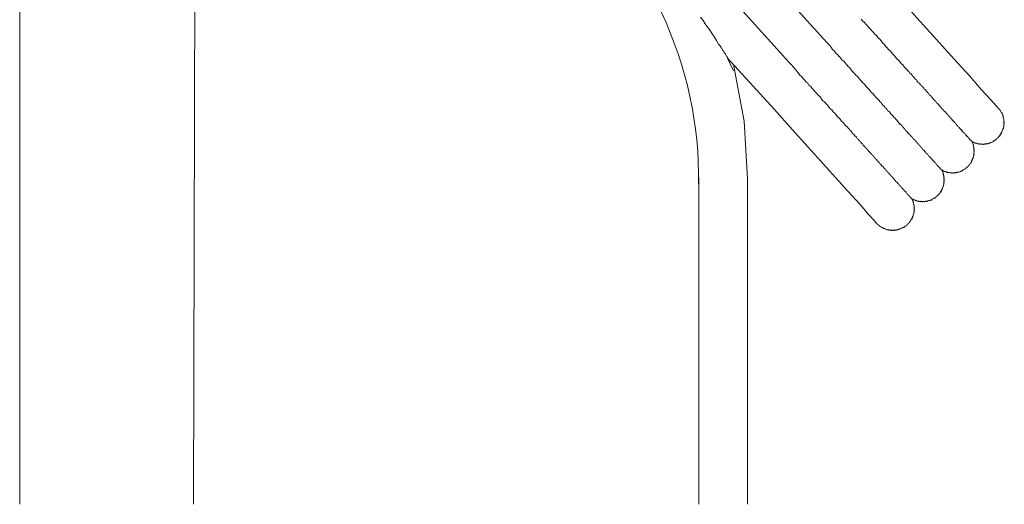
# Model space of a CAD drawing. Units: inches. Extents: x -586 to 831, y -698 to 423.
# Drawn here: x -153 to -74, y -242 to -202 of the extents above; entities that cross this region are included whole.
import ezdxf

# ---------------------------------------------------------------- set-up
doc = ezdxf.new("R2010")
doc.units = ezdxf.units.IN
doc.header["$MEASUREMENT"] = 0
doc.layers.add('图层 1', color=7, linetype='Continuous')

msp = doc.modelspace()

# ---------------------------------------------------------------- linework, layer by layer
at = {"layer": '图层 1', "color": 7, "lineweight": 9}
for points in [[(-107.119, -183.061), (-89.05, -203.15)], [(-108.998, -186.011), (-91.474, -205.435)], [(-153.051, -241.581), (-153.051, -197.835)], [(-74.146, -209.646), (-74.307, -209.477), (-74.747, -208.96), (-75.494, -208.141), (-76.448, -207.034), (-77.696, -205.681), (-79.14, -204.08), (-80.723, -202.35), (-82.369, -200.45), (-84.114, -198.555)], [(-74.146, -209.646), (-74.307, -209.477), (-74.747, -208.96), (-75.494, -208.141), (-76.448, -207.034), (-77.696, -205.681), (-79.14, -204.08), (-80.723, -202.35), (-82.369, -200.45), (-84.114, -198.555)], [(-138.919, -199.606), (-139.04, -241.581)], [(-98.15, -202.276), (-97.934, -202.561), (-97.784, -202.824), (-97.571, -203.109), (-97.383, -203.358), (-97.226, -203.62), (-97.018, -203.908), (-96.869, -204.176), (-96.697, -204.478), (-96.606, -204.58), (-96.537, -204.647), (-96.503, -204.724), (-96.47, -204.804), (-96.409, -204.832), (-96.382, -204.91), (-96.346, -204.987), (-96.277, -205.053), (-96.26, -205.098), (-96.232, -205.178), (-96.155, -205.236), (-96.141, -205.275), (-96.119, -205.316), (-96.111, -205.355), (-96.091, -205.399), (-96.039, -205.421), (-96.025, -205.463), (-96.008, -205.499), (-95.992, -205.54), (-95.975, -205.582)], [(-89.05, -203.15), (-88.973, -203.216)], [(-88.973, -203.216), (-88.477, -203.761), (-88.212, -204.069), (-87.966, -204.337), (-87.708, -204.611), (-87.606, -204.757), (-87.504, -204.907), (-87.357, -205.029), (-87.255, -205.178), (-87.108, -205.297), (-87.003, -205.446), (-86.859, -205.571), (-86.754, -205.717), (-86.613, -205.845), (-86.505, -205.983), (-86.361, -206.119), (-86.253, -206.257), (-86.112, -206.384), (-86.01, -206.528), (-85.899, -206.675), (-85.758, -206.799), (-85.653, -206.946), (-85.512, -207.068), (-85.406, -207.217), (-85.315, -207.322), (-85.169, -207.444), (-85.066, -207.59), (-84.917, -207.72), (-84.817, -207.864), (-84.729, -207.964), (-84.582, -208.1), (-84.48, -208.232), (-84.394, -208.343), (-84.244, -208.47), (-84.142, -208.611), (-84.054, -208.719), (-83.912, -208.849), (-83.816, -208.943), (-83.749, -209.013), (-83.713, -209.096), (-83.644, -209.154), (-83.586, -209.179), (-83.558, -209.256), (-83.481, -209.325), (-83.45, -209.405), (-83.395, -209.422), (-83.32, -209.497), (-83.29, -209.569), (-83.232, -209.602), (-83.16, -209.66), (-83.13, -209.737), (-83.074, -209.765), (-83.044, -209.843), (-82.969, -209.909), (-82.911, -209.931), (-82.878, -210.009), (-82.806, -210.072), (-82.789, -210.116), (-82.723, -210.174), (-82.645, -210.244), (-82.629, -210.285), (-82.56, -210.346), (-82.54, -210.388), (-82.474, -210.446), (-82.402, -210.515), (-82.385, -210.554), (-82.308, -210.614), (-82.294, -210.653), (-82.217, -210.72), (-82.205, -210.758), (-82.131, -210.825), (-82.117, -210.866), (-82.048, -210.933), (-81.987, -210.952), (-81.956, -211.035), (-81.898, -211.054), (-81.868, -211.135), (-81.813, -211.159), (-81.779, -211.24), (-81.724, -211.265), (-81.691, -211.342), (-81.636, -211.364), (-81.602, -211.45), (-81.544, -211.472), (-81.533, -211.505), (-81.453, -211.577), (-81.439, -211.613), (-81.367, -211.685), (-81.348, -211.718), (-81.295, -211.743), (-81.265, -211.818), (-81.204, -211.846), (-81.19, -211.884), (-81.118, -211.951), (-81.102, -211.992), (-81.046, -212.014), (-81.013, -212.095), (-80.963, -212.117), (-80.941, -212.161), (-80.883, -212.18), (-80.853, -212.258), (-80.8, -212.283), (-80.781, -212.327), (-80.725, -212.352), (-80.695, -212.429), (-80.678, -212.468), (-80.62, -212.496), (-80.604, -212.529), (-80.554, -212.557), (-80.518, -212.637), (-80.46, -212.659), (-80.44, -212.698), (-80.424, -212.742), (-80.371, -212.764), (-80.357, -212.803), (-80.302, -212.83), (-80.283, -212.869), (-80.249, -212.952), (-80.197, -212.969), (-80.18, -213.013), (-80.128, -213.03), (-80.111, -213.077), (-80.092, -213.115), (-80.034, -213.14), (-80.017, -213.179), (-79.998, -213.218), (-79.942, -213.248), (-79.926, -213.287), (-79.915, -213.317), (-79.857, -213.345), (-79.837, -213.389), (-79.782, -213.409), (-79.765, -213.447), (-79.746, -213.494), (-79.693, -213.517), (-79.68, -213.555), (-79.663, -213.589), (-79.608, -213.622), (-79.594, -213.66), (-79.536, -213.683), (-79.519, -213.721), (-79.505, -213.76), (-79.447, -213.788), (-79.436, -213.826), (-79.417, -213.871), (-79.372, -213.851), (-79.35, -213.89), (-79.339, -213.932), (-79.323, -213.968), (-79.289, -213.951), (-79.273, -213.995), (-79.256, -214.031), (-79.195, -214.056), (-79.182, -214.095), (-79.162, -214.139), (-79.107, -214.161), (-79.096, -214.2), (-79.076, -214.239), (-79.021, -214.264), (-79.004, -214.302), (-78.991, -214.347), (-78.952, -214.327), (-78.933, -214.371), (-78.916, -214.41), (-78.902, -214.452), (-78.863, -214.435), (-78.847, -214.477), (-78.83, -214.515), (-78.772, -214.535), (-78.753, -214.576), (-78.736, -214.618)], [(-85.193, -202.439), (-85.094, -202.577), (-84.947, -202.705), (-84.842, -202.854), (-84.698, -202.976), (-84.596, -203.122), (-84.452, -203.244), (-84.344, -203.393), (-84.203, -203.518), (-84.092, -203.659), (-83.951, -203.795), (-83.849, -203.936), (-83.699, -204.066), (-83.597, -204.204), (-83.492, -204.348), (-83.345, -204.478), (-83.243, -204.622), (-83.099, -204.755), (-82.991, -204.893), (-82.847, -205.023), (-82.759, -205.128), (-82.654, -205.269), (-82.515, -205.394), (-82.407, -205.538), (-82.319, -205.643), (-82.172, -205.776), (-82.07, -205.914), (-81.962, -206.055), (-81.837, -206.144), (-81.732, -206.287), (-81.641, -206.395), (-81.5, -206.523), (-81.395, -206.664), (-81.34, -206.691), (-81.304, -206.772), (-81.234, -206.838), (-81.16, -206.893), (-81.14, -206.932), (-81.071, -206.998), (-81.035, -207.081), (-80.985, -207.106), (-80.913, -207.17), (-80.88, -207.25), (-80.811, -207.314), (-80.75, -207.333), (-80.72, -207.411), (-80.651, -207.48), (-80.631, -207.524), (-80.557, -207.582), (-80.487, -207.651), (-80.471, -207.69), (-80.396, -207.754), (-80.366, -207.828), (-80.31, -207.856), (-80.238, -207.914), (-80.216, -207.958), (-80.147, -208.022), (-80.119, -208.097), (-80.059, -208.127), (-79.987, -208.185), (-79.97, -208.227), (-79.898, -208.293), (-79.868, -208.376), (-79.81, -208.396), (-79.776, -208.479), (-79.724, -208.501), (-79.693, -208.584), (-79.632, -208.6), (-79.566, -208.667), (-79.547, -208.711), (-79.475, -208.772), (-79.458, -208.813), (-79.386, -208.88), (-79.37, -208.918), (-79.298, -208.974), (-79.278, -209.021), (-79.223, -209.046), (-79.193, -209.12), (-79.132, -209.148), (-79.101, -209.226), (-79.046, -209.253), (-79.035, -209.286), (-78.957, -209.358), (-78.944, -209.394), (-78.869, -209.463), (-78.852, -209.505), (-78.797, -209.524), (-78.764, -209.605), (-78.708, -209.627), (-78.695, -209.671), (-78.62, -209.729), (-78.603, -209.773), (-78.551, -209.793), (-78.531, -209.834), (-78.459, -209.898), (-78.443, -209.934), (-78.39, -209.964), (-78.374, -210.003), (-78.302, -210.064), (-78.28, -210.111), (-78.269, -210.147), (-78.213, -210.163), (-78.197, -210.208), (-78.119, -210.271), (-78.105, -210.313), (-78.05, -210.343), (-78.039, -210.382), (-78.02, -210.418), (-77.961, -210.44), (-77.945, -210.476), (-77.876, -210.545), (-77.862, -210.584), (-77.842, -210.625), (-77.784, -210.653), (-77.768, -210.689), (-77.712, -210.717), (-77.696, -210.755), (-77.682, -210.791), (-77.624, -210.816), (-77.605, -210.858), (-77.588, -210.891), (-77.538, -210.916), (-77.519, -210.96), (-77.502, -210.999), (-77.441, -211.029), (-77.427, -211.065), (-77.414, -211.104), (-77.361, -211.129), (-77.347, -211.168), (-77.289, -211.19), (-77.27, -211.231), (-77.256, -211.27), (-77.201, -211.298), (-77.187, -211.339), (-77.126, -211.359), (-77.109, -211.4), (-77.095, -211.442), (-77.079, -211.48), (-77.04, -211.461), (-77.024, -211.502), (-77.004, -211.544), (-76.949, -211.563), (-76.932, -211.61), (-76.913, -211.646), (-76.874, -211.63), (-76.86, -211.671), (-76.844, -211.704), (-76.786, -211.735), (-76.769, -211.774), (-76.752, -211.815), (-76.736, -211.857), (-76.697, -211.84), (-76.678, -211.876), (-76.661, -211.92), (-76.622, -211.906), (-76.611, -211.945), (-76.595, -211.978), (-76.578, -212.023), (-76.542, -212.003), (-76.523, -212.048), (-76.506, -212.083), (-76.492, -212.125), (-76.454, -212.106), (-76.431, -212.153), (-76.418, -212.191), (-76.401, -212.227), (-76.362, -212.214), (-76.346, -212.247), (-76.326, -212.297)], [(-95.975, -205.582), (-93.944, -207.828)], [(-95.507, -206.603), (-95.975, -205.582)], [(-91.474, -205.435), (-91.385, -205.543)], [(-91.385, -205.543), (-90.884, -206.08), (-90.633, -206.354), (-90.37, -206.666), (-90.162, -206.954), (-90.018, -207.076), (-89.913, -207.22), (-89.769, -207.353), (-89.667, -207.494), (-89.518, -207.621), (-89.415, -207.765), (-89.269, -207.892), (-89.164, -208.039), (-89.02, -208.169), (-88.915, -208.31), (-88.771, -208.443), (-88.666, -208.581), (-88.522, -208.705), (-88.419, -208.849), (-88.311, -208.996), (-88.168, -209.129), (-88.065, -209.264), (-87.921, -209.397), (-87.833, -209.502), (-87.733, -209.646), (-87.581, -209.773), (-87.473, -209.914), (-87.329, -210.036), (-87.244, -210.141), (-87.144, -210.291), (-86.992, -210.421), (-86.906, -210.518), (-86.804, -210.667), (-86.657, -210.794), (-86.568, -210.894), (-86.463, -211.038), (-86.319, -211.17), (-86.231, -211.27), (-86.159, -211.334), (-86.129, -211.414), (-86.07, -211.442), (-85.996, -211.497), (-85.96, -211.585), (-85.893, -211.638), (-85.874, -211.685), (-85.802, -211.749), (-85.73, -211.815), (-85.7, -211.893), (-85.639, -211.917), (-85.575, -211.978), (-85.539, -212.061), (-85.484, -212.089), (-85.451, -212.166), (-85.379, -212.233), (-85.321, -212.252), (-85.29, -212.33), (-85.216, -212.396), (-85.199, -212.435), (-85.13, -212.504), (-85.069, -212.521), (-85.036, -212.604), (-84.972, -212.667), (-84.955, -212.706), (-84.881, -212.778), (-84.828, -212.797), (-84.792, -212.88), (-84.718, -212.938), (-84.704, -212.98), (-84.626, -213.044), (-84.612, -213.085), (-84.543, -213.146), (-84.527, -213.187), (-84.457, -213.248), (-84.397, -213.273), (-84.361, -213.353), (-84.308, -213.384), (-84.28, -213.456), (-84.217, -213.483), (-84.186, -213.561), (-84.137, -213.58), (-84.101, -213.666), (-84.04, -213.694), (-84.026, -213.73), (-83.954, -213.793), (-83.94, -213.838), (-83.868, -213.893), (-83.852, -213.94), (-83.796, -213.962), (-83.763, -214.039), (-83.705, -214.067), (-83.675, -214.145), (-83.616, -214.17), (-83.603, -214.211), (-83.531, -214.277), (-83.511, -214.311), (-83.453, -214.336), (-83.445, -214.369), (-83.365, -214.441), (-83.348, -214.482), (-83.296, -214.504), (-83.26, -214.59), (-83.21, -214.609), (-83.196, -214.645), (-83.177, -214.687), (-83.118, -214.715), (-83.088, -214.792), (-83.03, -214.82), (-83.011, -214.858), (-82.961, -214.878), (-82.944, -214.914), (-82.867, -214.983), (-82.85, -215.024), (-82.836, -215.063), (-82.781, -215.085), (-82.764, -215.127), (-82.712, -215.149), (-82.69, -215.19), (-82.676, -215.235), (-82.618, -215.254), (-82.604, -215.29), (-82.535, -215.359), (-82.521, -215.401), (-82.501, -215.439), (-82.443, -215.464), (-82.427, -215.506), (-82.41, -215.542), (-82.358, -215.561), (-82.338, -215.605), (-82.28, -215.628), (-82.264, -215.666), (-82.244, -215.713), (-82.194, -215.735), (-82.178, -215.777), (-82.158, -215.813), (-82.103, -215.838), (-82.089, -215.877), (-82.07, -215.918), (-82.037, -215.904), (-82.017, -215.943), (-82.003, -215.976), (-81.945, -216.007), (-81.929, -216.048), (-81.912, -216.084), (-81.857, -216.109), (-81.843, -216.156), (-81.829, -216.189), (-81.788, -216.173), (-81.768, -216.214), (-81.757, -216.25), (-81.696, -216.275), (-81.68, -216.314), (-81.666, -216.358), (-81.605, -216.38), (-81.591, -216.416), (-81.575, -216.463), (-81.517, -216.48), (-81.503, -216.524), (-81.486, -216.565), (-81.431, -216.585), (-81.414, -216.629), (-81.4, -216.668), (-81.356, -216.654), (-81.345, -216.693), (-81.326, -216.731), (-81.27, -216.751), (-81.251, -216.795), (-81.234, -216.834), (-81.201, -216.817), (-81.185, -216.856), (-81.165, -216.903), (-81.149, -216.939)], [(-94.368, -215.329), (-94.641, -210.672), (-95.507, -206.094)], [(-93.944, -207.828), (-92.204, -209.732), (-90.514, -211.608), (-88.973, -213.351), (-87.528, -214.955), (-86.281, -216.316), (-85.29, -217.401), (-84.582, -218.231), (-84.098, -218.732), (-83.982, -218.92)], [(-93.944, -207.828), (-92.204, -209.732), (-90.514, -211.608), (-88.973, -213.351), (-87.528, -214.955), (-86.281, -216.316), (-85.29, -217.401), (-84.582, -218.231), (-84.098, -218.732), (-83.982, -218.92)], [(-76.326, -212.297), (-76.29, -212.283), (-76.271, -212.321), (-76.216, -212.341), (-76.202, -212.38), (-76.163, -212.363), (-76.144, -212.404), (-76.102, -212.388), (-76.088, -212.427), (-76.047, -212.413), (-76.033, -212.451), (-75.994, -212.438), (-75.933, -212.463), (-75.892, -212.443), (-75.875, -212.485), (-75.834, -212.471), (-75.823, -212.507), (-75.784, -212.493), (-75.729, -212.515), (-75.69, -212.498), (-75.671, -212.54), (-75.629, -212.526), (-75.59, -212.51), (-75.579, -212.543), (-75.535, -212.532), (-75.494, -212.515), (-75.48, -212.554), (-75.441, -212.54), (-75.402, -212.523), (-75.344, -212.546), (-75.308, -212.529), (-75.264, -212.515), (-75.228, -212.496), (-75.209, -212.54), (-75.167, -212.526), (-75.126, -212.51), (-75.087, -212.49), (-75.048, -212.479), (-75.032, -212.515), (-74.987, -212.496), (-74.951, -212.482), (-74.91, -212.468), (-74.868, -212.449), (-74.83, -212.432), (-74.791, -212.418), (-74.752, -212.402), (-74.713, -212.385), (-74.669, -212.371), (-74.63, -212.352), (-74.592, -212.335), (-74.553, -212.321), (-74.564, -212.283), (-74.523, -212.263), (-74.487, -212.252), (-74.448, -212.233), (-74.406, -212.216), (-74.362, -212.2), (-74.379, -212.153), (-74.345, -212.144), (-74.304, -212.122), (-74.265, -212.111), (-74.285, -212.07), (-74.24, -212.056), (-74.202, -212.036), (-74.157, -212.02), (-74.177, -211.981), (-74.138, -211.965), (-74.096, -211.948), (-74.11, -211.909), (-74.077, -211.893), (-74.033, -211.876), (-74.052, -211.834), (-74.008, -211.821), (-74.022, -211.779), (-73.983, -211.768), (-73.944, -211.751), (-73.964, -211.71), (-73.922, -211.693), (-73.936, -211.657), (-73.897, -211.638), (-73.914, -211.597), (-73.872, -211.577), (-73.856, -211.527), (-73.825, -211.467), (-73.803, -211.408), (-73.817, -211.375), (-73.776, -211.359), (-73.795, -211.317), (-73.756, -211.303), (-73.77, -211.262), (-73.728, -211.242), (-73.748, -211.201), (-73.706, -211.184), (-73.72, -211.146), (-73.74, -211.107), (-73.701, -211.093), (-73.715, -211.054), (-73.695, -210.991), (-73.709, -210.955), (-73.67, -210.935), (-73.687, -210.899), (-73.701, -210.858), (-73.72, -210.814), (-73.679, -210.797), (-73.693, -210.764), (-73.706, -210.725), (-73.665, -210.708), (-73.684, -210.667), (-73.701, -210.628), (-73.715, -210.589), (-73.731, -210.545), (-73.693, -210.529), (-73.706, -210.493), (-73.726, -210.446), (-73.74, -210.41), (-73.753, -210.368), (-73.773, -210.329), (-73.734, -210.316), (-73.748, -210.274), (-73.767, -210.238), (-73.781, -210.194), (-73.798, -210.152), (-73.814, -210.111), (-73.831, -210.075), (-73.847, -210.031), (-73.861, -209.997), (-73.878, -209.953), (-73.919, -209.967), (-73.933, -209.928), (-73.953, -209.89), (-73.969, -209.845), (-73.98, -209.809), (-74, -209.768), (-74.038, -209.784), (-74.055, -209.748), (-74.072, -209.707), (-74.088, -209.671), (-74.146, -209.646)], [(-78.736, -214.618), (-78.703, -214.601), (-78.684, -214.637), (-78.642, -214.623), (-78.625, -214.665), (-78.612, -214.706), (-78.573, -214.687), (-78.553, -214.728), (-78.512, -214.712), (-78.495, -214.748), (-78.457, -214.728), (-78.401, -214.764), (-78.363, -214.745), (-78.343, -214.784), (-78.307, -214.767), (-78.288, -214.809), (-78.249, -214.792), (-78.235, -214.831), (-78.197, -214.814), (-78.158, -214.798), (-78.139, -214.836), (-78.097, -214.822), (-78.042, -214.845), (-78.006, -214.831), (-77.989, -214.869), (-77.939, -214.853), (-77.903, -214.836), (-77.851, -214.861), (-77.812, -214.847), (-77.771, -214.828), (-77.757, -214.867), (-77.715, -214.847), (-77.676, -214.836), (-77.635, -214.817), (-77.618, -214.858), (-77.577, -214.845), (-77.538, -214.828), (-77.502, -214.814), (-77.461, -214.798), (-77.419, -214.781), (-77.361, -214.803), (-77.325, -214.784), (-77.284, -214.77), (-77.239, -214.753), (-77.203, -214.737), (-77.159, -214.72), (-77.123, -214.706), (-77.082, -214.69), (-77.043, -214.673), (-77.001, -214.659), (-77.015, -214.618), (-76.974, -214.604), (-76.938, -214.585), (-76.896, -214.571), (-76.858, -214.554), (-76.816, -214.54), (-76.833, -214.49), (-76.797, -214.479), (-76.755, -214.463), (-76.716, -214.446), (-76.672, -214.43), (-76.692, -214.394), (-76.647, -214.38), (-76.609, -214.36), (-76.628, -214.324), (-76.589, -214.302), (-76.545, -214.288), (-76.523, -214.233), (-76.487, -214.214), (-76.503, -214.172), (-76.459, -214.158), (-76.423, -214.142), (-76.44, -214.106), (-76.396, -214.087), (-76.371, -214.031), (-76.329, -214.012), (-76.346, -213.976), (-76.307, -213.959), (-76.318, -213.923), (-76.279, -213.907), (-76.299, -213.86), (-76.265, -213.846), (-76.277, -213.807), (-76.235, -213.793), (-76.254, -213.755), (-76.216, -213.738), (-76.23, -213.696), (-76.188, -213.68), (-76.207, -213.638), (-76.169, -213.622), (-76.18, -213.586), (-76.141, -213.566), (-76.158, -213.528), (-76.133, -213.467), (-76.149, -213.431), (-76.108, -213.414), (-76.122, -213.375), (-76.138, -213.334), (-76.099, -213.317), (-76.113, -213.279), (-76.13, -213.24), (-76.094, -213.223), (-76.111, -213.182), (-76.127, -213.14), (-76.091, -213.121), (-76.105, -213.088), (-76.122, -213.044), (-76.08, -213.024), (-76.097, -212.991), (-76.111, -212.949), (-76.127, -212.911), (-76.144, -212.866), (-76.105, -212.85), (-76.119, -212.811), (-76.135, -212.772), (-76.152, -212.736), (-76.166, -212.689), (-76.182, -212.656), (-76.158, -212.595), (-76.174, -212.557), (-76.194, -212.512), (-76.207, -212.479), (-76.224, -212.435), (-76.241, -212.396), (-76.257, -212.357), (-76.271, -212.321), (-76.29, -212.283), (-76.326, -212.297)], [(-81.149, -216.939), (-81.11, -216.928), (-81.093, -216.964), (-81.055, -216.947), (-81.035, -216.991), (-80.999, -216.972), (-80.985, -217.008), (-80.925, -217.033), (-80.872, -217.055), (-80.828, -217.041), (-80.814, -217.083), (-80.772, -217.066), (-80.756, -217.102), (-80.717, -217.088), (-80.695, -217.133), (-80.662, -217.119), (-80.606, -217.135), (-80.565, -217.122), (-80.548, -217.16), (-80.507, -217.146), (-80.468, -217.13), (-80.451, -217.166), (-80.413, -217.152), (-80.374, -217.135), (-80.355, -217.174), (-80.316, -217.16), (-80.277, -217.144), (-80.263, -217.182), (-80.222, -217.169), (-80.18, -217.149), (-80.122, -217.18), (-80.089, -217.163), (-80.039, -217.141), (-80, -217.13), (-79.984, -217.166), (-79.951, -217.152), (-79.909, -217.135), (-79.87, -217.116), (-79.826, -217.102), (-79.787, -217.088), (-79.751, -217.072), (-79.691, -217.091), (-79.649, -217.08), (-79.613, -217.061), (-79.574, -217.044), (-79.533, -217.027), (-79.491, -217.011), (-79.511, -216.972), (-79.469, -216.958), (-79.428, -216.944), (-79.383, -216.922), (-79.35, -216.908), (-79.309, -216.892), (-79.267, -216.875), (-79.226, -216.861), (-79.245, -216.82), (-79.201, -216.806), (-79.162, -216.792), (-79.121, -216.773), (-79.143, -216.729), (-79.104, -216.718), (-79.057, -216.695), (-79.021, -216.682), (-79.038, -216.643), (-78.999, -216.629), (-78.957, -216.61), (-78.971, -216.568), (-78.933, -216.557), (-78.891, -216.532), (-78.908, -216.499), (-78.869, -216.482), (-78.83, -216.469), (-78.844, -216.424), (-78.808, -216.41), (-78.822, -216.375), (-78.783, -216.358), (-78.739, -216.339), (-78.758, -216.294), (-78.719, -216.278), (-78.731, -216.239), (-78.692, -216.228), (-78.714, -216.184), (-78.667, -216.167), (-78.681, -216.126), (-78.645, -216.112), (-78.664, -216.067), (-78.628, -216.054), (-78.636, -216.02), (-78.601, -216.001), (-78.617, -215.965), (-78.578, -215.946), (-78.592, -215.907), (-78.562, -215.854), (-78.578, -215.807), (-78.542, -215.791), (-78.562, -215.752), (-78.52, -215.733), (-78.534, -215.697), (-78.556, -215.652), (-78.515, -215.639), (-78.529, -215.597), (-78.545, -215.561), (-78.504, -215.545), (-78.518, -215.509), (-78.537, -215.467), (-78.498, -215.448), (-78.512, -215.412), (-78.531, -215.37), (-78.545, -215.329), (-78.506, -215.315), (-78.526, -215.273), (-78.54, -215.235), (-78.556, -215.19), (-78.515, -215.171), (-78.529, -215.138), (-78.545, -215.094), (-78.559, -215.055), (-78.578, -215.016), (-78.592, -214.975), (-78.609, -214.936), (-78.573, -214.922), (-78.587, -214.881), (-78.603, -214.842), (-78.62, -214.8), (-78.634, -214.764), (-78.65, -214.723), (-78.667, -214.679), (-78.684, -214.637), (-78.703, -214.601), (-78.736, -214.618)], [(-98.285, -215.235), (-98.285, -241.581)], [(-94.368, -215.329), (-94.368, -241.581)], [(-83.982, -218.92), (-83.932, -218.903), (-83.918, -218.945), (-83.904, -218.978), (-83.852, -219.008), (-83.835, -219.05), (-83.818, -219.089), (-83.774, -219.069), (-83.76, -219.111), (-83.722, -219.094), (-83.705, -219.136), (-83.686, -219.172), (-83.647, -219.155), (-83.63, -219.205), (-83.575, -219.224), (-83.561, -219.263), (-83.522, -219.249), (-83.511, -219.285), (-83.464, -219.268), (-83.442, -219.31), (-83.406, -219.296), (-83.392, -219.335), (-83.348, -219.318), (-83.337, -219.351), (-83.301, -219.34), (-83.279, -219.385), (-83.237, -219.368), (-83.224, -219.404), (-83.182, -219.39), (-83.168, -219.432), (-83.127, -219.412), (-83.11, -219.454), (-83.071, -219.44), (-83.027, -219.423), (-83.013, -219.454), (-82.975, -219.44), (-82.961, -219.484), (-82.922, -219.462), (-82.881, -219.451), (-82.867, -219.493), (-82.825, -219.473), (-82.781, -219.457), (-82.764, -219.498), (-82.726, -219.481), (-82.684, -219.465), (-82.67, -219.506), (-82.629, -219.49), (-82.587, -219.47), (-82.549, -219.454), (-82.532, -219.501), (-82.499, -219.484), (-82.454, -219.465), (-82.413, -219.454), (-82.369, -219.437), (-82.358, -219.473), (-82.319, -219.462), (-82.272, -219.44), (-82.239, -219.426), (-82.2, -219.41), (-82.161, -219.393), (-82.117, -219.379), (-82.075, -219.362), (-82.039, -219.346), (-82.001, -219.327), (-81.956, -219.313), (-81.92, -219.299), (-81.873, -219.279), (-81.837, -219.266), (-81.796, -219.246), (-81.757, -219.232), (-81.719, -219.216), (-81.677, -219.196), (-81.696, -219.161), (-81.649, -219.144), (-81.613, -219.13), (-81.572, -219.111), (-81.553, -219.053), (-81.508, -219.036), (-81.47, -219.017), (-81.489, -218.983), (-81.447, -218.964), (-81.406, -218.95), (-81.367, -218.934), (-81.384, -218.892), (-81.342, -218.876), (-81.32, -218.82), (-81.281, -218.801), (-81.254, -218.748), (-81.215, -218.729), (-81.226, -218.696), (-81.19, -218.679), (-81.209, -218.64), (-81.168, -218.621), (-81.143, -218.566), (-81.099, -218.546), (-81.115, -218.508), (-81.079, -218.497), (-81.096, -218.45), (-81.055, -218.43), (-81.071, -218.397), (-81.032, -218.378), (-81.049, -218.342), (-81.01, -218.325), (-81.027, -218.284), (-80.988, -218.267), (-81.005, -218.228), (-80.977, -218.173), (-80.994, -218.131), (-80.952, -218.118), (-80.969, -218.076), (-80.944, -218.021), (-80.96, -217.979), (-80.919, -217.96), (-80.936, -217.924), (-80.952, -217.882), (-80.916, -217.866), (-80.927, -217.824), (-80.947, -217.786), (-80.908, -217.772), (-80.922, -217.736), (-80.941, -217.694), (-80.955, -217.65), (-80.911, -217.636), (-80.93, -217.592), (-80.944, -217.556), (-80.96, -217.514), (-80.925, -217.503), (-80.941, -217.459), (-80.958, -217.42), (-80.974, -217.376), (-80.988, -217.343), (-81.005, -217.299), (-81.021, -217.263), (-80.977, -217.246), (-80.996, -217.199), (-81.013, -217.166), (-81.032, -217.119), (-81.046, -217.083), (-81.063, -217.039), (-81.074, -217.005), (-81.093, -216.964), (-81.11, -216.928), (-81.149, -216.939)]]:
    msp.add_lwpolyline(points, dxfattribs=at)
msp.add_open_spline([(-98.332, -215.738), (-98.075, -206.218), (-102.67, -196.911), (-109.886, -190.133)], degree=3, dxfattribs=at)

doc.saveas('drawing.dxf')
